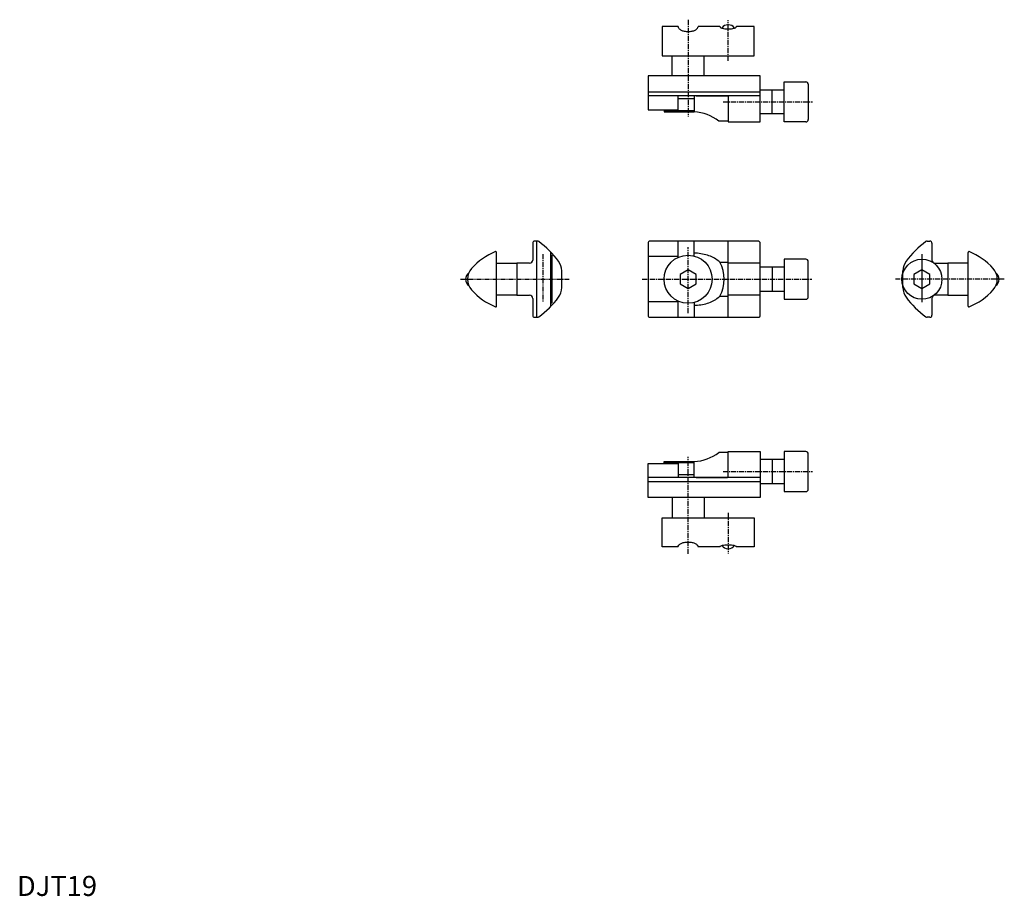
# Model space of a CAD drawing. Extents: x 1 to 246, y 0 to 219.
import ezdxf

# ---------------------------------------------------------------- set-up
doc = ezdxf.new("R2010")
doc.units = 0
doc.linetypes.add('CENTER', pattern=[2, 1.25, -0.25, 0.25, -0.25])
doc.layers.get('0').update_dxf_attribs({"linetype": 'CONTINUOUS'})
doc.layers.add('1', color=1, linetype='CENTER')
doc.styles.add('STANDARD1', font='txt')

msp = doc.modelspace()

# ---------------------------------------------------------------- linework, layer by layer
for p, q in [((160.998748, 217.036983), (160.998748, 209.736983)), ((165.004998, 217.036983), (160.998748, 217.036983)), ((175.448748, 217.036983), (169.992498, 217.036983)), ((183.998748, 217.036983), (179.548748, 217.036983)), ((183.998748, 209.736983), (183.998748, 217.036983)), ((160.998748, 209.736983), (183.998748, 209.736983)), ((163.498748, 204.736983), (163.498748, 209.736983)), ((171.498748, 204.736983), (171.498748, 209.736983)), ((185.498748, 204.736983), (157.498748, 204.736983)), ((157.498748, 204.736983), (157.498748, 196.236983)), ((185.498748, 193.236983), (185.498748, 204.736983)), ((191.498748, 203.236983), (196.898748, 203.236983)), ((191.498748, 193.236983), (191.498748, 203.236983)), ((197.498748, 202.636983), (197.498748, 193.836983)), ((157.498748, 200.736983), (185.498748, 200.736983)), ((185.498748, 199.736983), (157.498748, 199.736983)), ((164.998748, 196.236983), (164.998748, 199.736983)), ((168.998748, 199.736983), (168.998748, 195.736983)), ((169.498748, 199.736983), (172.498748, 199.736983)), ((170.498748, 199.736983), (172.498748, 199.736983)), ((172.498748, 199.736983), (176.998748, 199.736983)), ((172.498748, 199.736983), (177.298748, 199.736983)), ((177.498748, 199.736983), (177.498748, 195.776983)), ((177.498748, 199.236983), (177.498748, 193.236983)), ((188.498748, 195.236983), (188.498748, 201.236983)), ((168.998748, 199.036983), (164.998748, 199.036983)), ((157.498748, 196.236983), (164.998748, 196.236983)), ((157.998748, 196.236983), (161.498748, 196.236983)), ((161.698748, 196.236983), (161.498748, 196.036983)), ((161.498748, 196.236983), (161.698748, 196.236983)), ((168.998748, 196.036983), (161.498748, 196.036983)), ((161.498748, 196.036983), (161.498748, 195.736983)), ((161.498748, 195.736983), (168.998748, 195.736983)), ((177.498748, 195.776983), (177.498748, 193.736983)), ((176.298748, 193.436983), (175.186789, 193.436983)), ((177.498748, 193.436983), (176.298748, 193.436983)), ((177.498748, 193.236983), (185.498748, 193.236983)), ((196.898748, 193.236983), (191.498748, 193.236983)), ((128.723497, 162.969084), (128.723497, 158.769084)), ((128.723497, 162.969084), (128.723497, 158.769084)), ((129.723497, 163.469084), (129.223497, 163.469084)), ((129.723497, 163.469084), (129.223497, 163.469084)), ((129.95746, 163.469084), (129.723497, 163.469084)), ((129.723497, 144.469084), (129.723497, 163.469084)), ((129.95746, 163.469084), (129.723497, 163.469084)), ((129.723497, 144.469084), (129.723497, 163.469084)), ((157.498748, 162.969084), (157.498748, 144.969084)), ((157.498748, 162.969084), (157.498748, 144.969084)), ((184.998748, 163.469084), (157.998748, 163.469084)), ((184.998748, 163.469084), (157.998748, 163.469084)), ((164.998748, 159.42344), (164.998748, 163.469084)), ((164.998748, 159.42344), (164.998748, 163.469084)), ((177.498748, 163.469084), (168.998748, 163.469084)), ((168.998748, 159.778559), (168.998748, 163.469084)), ((177.498748, 163.469084), (168.998748, 163.469084)), ((168.998748, 159.778559), (168.998748, 163.469084)), ((177.498748, 144.469084), (177.498748, 163.469084)), ((177.498748, 144.469084), (177.498748, 163.469084)), ((177.498748, 144.469084), (177.498748, 163.469084)), ((177.498748, 144.469084), (177.498748, 163.469084)), ((185.498748, 144.969084), (185.498748, 162.969084)), ((185.498748, 144.969084), (185.498748, 162.969084)), ((227.128406, 163.469084), (227.362369, 163.469084)), ((227.128406, 163.469084), (227.362369, 163.469084)), ((227.362369, 163.469084), (227.862369, 163.469084)), ((227.362369, 163.469084), (227.862369, 163.469084)), ((228.362369, 162.969084), (228.362369, 158.769084)), ((228.362369, 162.969084), (228.362369, 158.769084)), ((119.723497, 147.269082), (119.723497, 160.669086)), ((119.723497, 147.269082), (119.723497, 160.669085)), ((133.223497, 147.190695), (133.223497, 160.747472)), ((133.223497, 147.190695), (133.223497, 160.747472)), ((133.223497, 147.969084), (133.223497, 159.969084)), ((133.223497, 159.969084), (133.523497, 159.969084)), ((133.223497, 147.969084), (133.223497, 159.969084)), ((133.223497, 159.969084), (133.523497, 159.969084)), ((133.523497, 159.969084), (133.523497, 147.969084)), ((133.523497, 159.969084), (133.523497, 147.969084)), ((225.862369, 160.193053), (225.862369, 148.215637)), ((237.362369, 147.269082), (237.362369, 160.669086)), ((237.362369, 147.269082), (237.362369, 160.669085)), ((119.723497, 157.969084), (124.723497, 157.969084)), ((119.723497, 157.969084), (124.723497, 157.969084)), ((127.923497, 157.969084), (124.723497, 157.969084)), ((124.723497, 157.969084), (124.723497, 149.969084)), ((127.923497, 157.969084), (124.723497, 157.969084)), ((124.723497, 157.969084), (124.723497, 149.969084)), ((124.723497, 157.469084), (124.723497, 150.469084)), ((124.723497, 157.469084), (124.723497, 150.469084)), ((164.998748, 159.647826), (157.498748, 159.647826)), ((164.998748, 159.647826), (157.498748, 159.647826)), ((175.43685, 158.210137), (177.498748, 158.210137)), ((175.43685, 158.210137), (177.498748, 158.210137)), ((185.498748, 157.969084), (177.498748, 157.969084)), ((185.498748, 157.969084), (177.498748, 157.969084)), ((196.898748, 158.969084), (191.498748, 158.969084)), ((191.498748, 158.969084), (191.498748, 148.969084)), ((197.498748, 149.569084), (197.498748, 158.369084)), ((229.162369, 157.969084), (232.362369, 157.969084)), ((229.162369, 157.969084), (232.362369, 157.969084)), ((232.362369, 157.969084), (232.362369, 149.969084)), ((237.362369, 157.969084), (232.362369, 157.969084)), ((232.362369, 157.969084), (232.362369, 149.969084)), ((237.362369, 157.969084), (232.362369, 157.969084)), ((232.362369, 157.469084), (232.362369, 150.469084)), ((232.362369, 157.469084), (232.362369, 150.469084)), ((135.973497, 151.87014), (135.973497, 156.068028)), ((135.973497, 151.87014), (135.973497, 156.068028)), ((188.498748, 156.969084), (188.498748, 150.969084)), ((188.498748, 156.969084), (188.498748, 150.969084)), ((221.112369, 151.87014), (221.112369, 156.068028)), ((221.112369, 151.87014), (221.112369, 156.068028)), ((124.723497, 149.969084), (119.723497, 149.969084)), ((124.723497, 149.969084), (119.723497, 149.969084)), ((124.723497, 149.969084), (127.923497, 149.969084)), ((124.723497, 149.969084), (127.923497, 149.969084)), ((185.498748, 149.969084), (177.498748, 149.969084)), ((185.498748, 149.969084), (177.498748, 149.969084)), ((232.362369, 149.969084), (229.162369, 149.969084)), ((232.362369, 149.969084), (229.162369, 149.969084)), ((232.362369, 149.969084), (237.362369, 149.969084)), ((232.362369, 149.969084), (237.362369, 149.969084)), ((128.723497, 149.169084), (128.723497, 144.969084)), ((128.723497, 149.169084), (128.723497, 144.969084)), ((133.523497, 147.969084), (133.223497, 147.969084)), ((133.523497, 147.969084), (133.223497, 147.969084)), ((164.998748, 148.290342), (157.498748, 148.290342)), ((164.998748, 148.290342), (157.498748, 148.290342)), ((164.998748, 144.469084), (164.998748, 148.514728)), ((164.998748, 144.469084), (164.998748, 148.514728)), ((168.998748, 148.159609), (168.998748, 144.469084)), ((168.998748, 148.159609), (168.998748, 144.469084)), ((175.43685, 149.728031), (177.498748, 149.728031)), ((175.43685, 149.728031), (177.498748, 149.728031)), ((191.498748, 148.969084), (196.898748, 148.969084)), ((228.362369, 149.169084), (228.362369, 144.969084)), ((228.362369, 149.169084), (228.362369, 144.969084)), ((129.223497, 144.469084), (129.723497, 144.469084)), ((129.223497, 144.469084), (129.723497, 144.469084)), ((129.723497, 144.469084), (129.95746, 144.469084)), ((129.723497, 144.469084), (129.95746, 144.469084)), ((157.998748, 144.469084), (184.998748, 144.469084)), ((157.998748, 144.469084), (184.998748, 144.469084)), ((168.998748, 144.469084), (177.498748, 144.469084)), ((168.998748, 144.469084), (177.498748, 144.469084)), ((227.362369, 144.469084), (227.128406, 144.469084)), ((227.362369, 144.469084), (227.128406, 144.469084)), ((227.862369, 144.469084), (227.362369, 144.469084)), ((227.862369, 144.469084), (227.362369, 144.469084)), ((176.298748, 110.735838), (175.186789, 110.735838)), ((177.498748, 110.735838), (176.298748, 110.735838)), ((177.498748, 110.935838), (185.498748, 110.935838)), ((177.498748, 104.935838), (177.498748, 110.935838)), ((185.498748, 110.935838), (185.498748, 99.435838)), ((196.898748, 110.935838), (191.498748, 110.935838)), ((191.498748, 110.935838), (191.498748, 100.935838)), ((161.498748, 108.135838), (161.498748, 108.435838)), ((161.498748, 108.435838), (168.998748, 108.435838)), ((168.998748, 108.135838), (161.498748, 108.135838)), ((161.698748, 107.935838), (161.498748, 108.135838)), ((168.998748, 104.435838), (168.998748, 108.435838)), ((177.498748, 108.395838), (177.498748, 110.435838)), ((177.498748, 104.435838), (177.498748, 108.395838)), ((188.498748, 108.935838), (188.498748, 102.935838)), ((197.498748, 101.535838), (197.498748, 110.335838)), ((157.498748, 99.435838), (157.498748, 107.935838)), ((157.498748, 107.935838), (164.998748, 107.935838)), ((157.998748, 107.935838), (161.498748, 107.935838)), ((161.498748, 107.935838), (161.698748, 107.935838)), ((164.998748, 107.935838), (164.998748, 104.435838)), ((185.498748, 104.435838), (157.498748, 104.435838)), ((157.498748, 103.435838), (185.498748, 103.435838)), ((168.998748, 105.135838), (164.998748, 105.135838)), ((169.498748, 104.435838), (172.498748, 104.435838)), ((170.498748, 104.435838), (172.498748, 104.435838)), ((172.498748, 104.435838), (177.298748, 104.435838)), ((172.498748, 104.435838), (176.998748, 104.435838)), ((191.498748, 100.935838), (196.898748, 100.935838)), ((185.498748, 99.435838), (157.498748, 99.435838)), ((163.498748, 99.435838), (163.498748, 94.435838)), ((171.498748, 99.435838), (171.498748, 94.435838)), ((160.998748, 94.435838), (183.998748, 94.435838)), ((160.998748, 87.135838), (160.998748, 94.435838)), ((183.998748, 94.435838), (183.998748, 87.135838)), ((165.004998, 87.135838), (160.998748, 87.135838)), ((175.448748, 87.135838), (169.992498, 87.135838)), ((183.998748, 87.135838), (179.548748, 87.135838))]:
    msp.add_line(p, q)
for points in [[(165.004998, 217.036983, 0.176555), (165.156223, 216.622065, 0.103857), (165.7354, 216.168084, 0.064212), (166.489555, 215.910114, 0.050378), (167.498748, 215.808174, 0.050378), (168.507941, 215.910114, 0.064212), (169.262095, 216.168084, 0.103857), (169.841272, 216.622065, 0.176555), (169.992498, 217.036983, 0.176555)], [(175.448748, 217.036983, 0.250947), (175.537821, 216.870686, 0.057251), (175.898221, 216.68628, 0.038851)], [(175.898221, 216.68628, 0.022382), (176.049179, 216.63729, 0.038851), (176.656101, 216.519696, 0.028437), (177.498748, 216.471732, 0.028437), (178.341394, 216.519696, 0.038851), (178.948317, 216.63729, 0.022382), (179.099275, 216.68628, 0.250947)], [(179.099275, 216.68628, 0.057251), (179.459675, 216.870686, 0.250947), (179.548748, 217.036983, 0.250947)], [(175.43685, 158.210137, 0.02007), (175.009155, 158.565278, 0.08674), (172.344468, 159.951866, 0.076839), (168.998748, 160.469084, 0.076839)], [(175.43685, 158.210137, 0.02007), (175.009155, 158.565278, 0.08674), (172.344468, 159.951866, 0.076839), (168.998748, 160.469084, 0.076839)], [(196.898748, 158.969084), (191.498748, 158.969084), (191.498748, 148.969084), (196.898748, 148.969084, 0.414214), (197.498748, 149.569084), (197.498748, 158.369084, 0.414214), (196.898748, 158.969084, 0.414214)], [(168.998748, 147.469084, 0.076839), (172.344468, 147.986301, 0.08674), (175.009155, 149.37289, 0.02007), (175.43685, 149.728031, 0.124746)], [(168.998748, 147.469084, 0.076839), (172.344468, 147.986301, 0.08674), (175.009155, 149.37289, 0.02007), (175.43685, 149.728031, 0.124746)], [(165.004998, 87.135838, -0.176555), (165.156223, 87.550756, -0.103857), (165.7354, 88.004737, -0.064212), (166.489555, 88.262707, -0.050378), (167.498748, 88.364647, -0.050378), (168.507941, 88.262707, -0.064212), (169.262095, 88.004737, -0.103857), (169.841272, 87.550756, -0.176555), (169.992498, 87.135838, -0.176555)], [(175.448748, 87.135838, -0.250947), (175.537821, 87.302135, -0.057251), (175.898221, 87.486541, -0.038851)], [(175.898221, 87.486541, -0.022382), (176.049179, 87.535531, -0.038851), (176.656101, 87.653125, -0.028437), (177.498748, 87.701089, -0.028437), (178.341394, 87.653125, -0.038851), (178.948317, 87.535531, -0.022382), (179.099275, 87.486541, -0.250947)], [(179.099275, 87.486541, -0.057251), (179.459675, 87.302135, -0.250947), (179.548748, 87.135838, -0.250947)]]:
    msp.add_lwpolyline(points, format="xyb")
for points in [[(185.498748, 201.236983), (191.498748, 201.236983)], [(191.498748, 195.236983), (185.498748, 195.236983)], [(191.498748, 156.969084), (185.498748, 156.969084)], [(191.498748, 156.969084), (185.498748, 156.969084)], [(185.498748, 150.969084), (191.498748, 150.969084)], [(185.498748, 150.969084), (191.498748, 150.969084)], [(191.498748, 108.935838), (185.498748, 108.935838)], [(185.498748, 102.935838), (191.498748, 102.935838)]]:
    msp.add_lwpolyline(points)
for points in [[(165.498748, 152.814383), (167.498748, 151.659683), (169.498748, 152.814383), (169.498748, 155.123784), (167.498748, 156.278485), (165.498748, 155.123784)], [(165.498748, 152.814383), (167.498748, 151.659683), (169.498748, 152.814383), (169.498748, 155.123784), (167.498748, 156.278485), (165.498748, 155.123784)], [(223.862369, 152.814384), (225.862369, 151.659683), (227.862369, 152.814384), (227.862369, 155.123785), (225.862369, 156.278485), (223.862369, 155.123785)]]:
    msp.add_lwpolyline(points, close=True)
for centre, radius in [((167.498748, 153.969084), 6), ((167.498748, 153.969084), 6), ((225.862369, 153.969084), 5)]:
    msp.add_circle(centre, radius)
for centre, radius, start, end in [((177.498748, 215.486983), 2, 36.844729, 143.155271), ((196.898749, 202.636984), 0.6, 359.999957, 90.000043), ((168.430082, 184.7327), 11.018967, 52.17957, 87.041772), ((196.898749, 193.836983), 0.6, 269.999957, 0.000043), ((129.223497, 162.969084), 0.5, 90, 180), ((129.223497, 162.969084), 0.5, 90, 180), ((129.95746, 162.969084), 0.5, 53.066935, 90), ((129.95746, 162.969084), 0.5, 53.066935, 90), ((115.235861, 143.385302), 25, 37.152555, 53.066935), ((115.235861, 143.385302), 25, 37.152555, 53.066935), ((157.998748, 162.969084), 0.5, 90, 180), ((157.998748, 162.969084), 0.5, 90, 180), ((184.998748, 162.969084), 0.5, 0, 90), ((184.998748, 162.969084), 0.5, 0, 90), ((241.850005, 143.385302), 25, 126.933065, 142.847445), ((241.850005, 143.385302), 25, 126.933065, 142.847445), ((227.128406, 162.969084), 0.5, 90, 126.933065), ((227.128406, 162.969084), 0.5, 90, 126.933065), ((227.862369, 162.969084), 0.5, 0, 90), ((227.862369, 162.969084), 0.5, 0, 90), ((125.396284, 146.001079), 16, 111.820219, 138.394319), ((125.396284, 146.001079), 16, 111.820219, 138.394319), ((119.523496, 160.669084), 0.2, 0.000359, 111.820206), ((119.523496, 160.669084), 0.2, 0.000359, 111.820206), ((237.56237, 160.669084), 0.2, 68.179794, 179.999641), ((237.56237, 160.669084), 0.2, 68.179794, 179.999641), ((231.689582, 146.001079), 16, 41.605681, 68.179781), ((231.689582, 146.001079), 16, 41.605681, 68.179781), ((127.923497, 158.769084), 0.8, 270, 0), ((127.923497, 158.769084), 0.8, 270, 0), ((131.973497, 156.068028), 4, 0, 37.152555), ((131.973497, 156.068028), 4, 0, 37.152555), ((167.498748, 153.969084), 9, 331.885955, 28.114045), ((167.498748, 153.969084), 9, 331.885955, 28.114045), ((196.898748, 158.369084), 0.6, 359.999957, 90.000043), ((225.112369, 156.068028), 4, 142.847445, 180), ((225.112369, 156.068028), 4, 142.847445, 180), ((229.162369, 158.769084), 0.8, 180, 270), ((229.162369, 158.769084), 0.8, 180, 270), ((113.95713, 153.969084), 2, 126.844729, 233.155271), ((113.95713, 153.969084), 2, 126.844729, 233.155271), ((116.423497, 153.969084), 4, 138.394318, 180.000009), ((116.423497, 153.969083), 4, 138.394318, 180.000009), ((240.662369, 153.969084), 4, 359.999991, 41.605682), ((240.662369, 153.969083), 4, 359.999991, 41.605682), ((243.128736, 153.969084), 2, 306.844729, 53.155271), ((243.128736, 153.969084), 2, 306.844729, 53.155271), ((116.423497, 153.969085), 4, 180, 221.605691), ((116.423497, 153.969084), 4, 180, 221.605691), ((240.662369, 153.969085), 4, 318.394309, 0), ((240.662369, 153.969084), 4, 318.394309, 0), ((125.396283, 161.937089), 16, 221.605689, 248.17979), ((125.396283, 161.937089), 16, 221.605689, 248.17979), ((127.923497, 149.169084), 0.8, 0, 90), ((127.923497, 149.169084), 0.8, 0, 90), ((131.973497, 151.87014), 4, 322.847445, 0), ((131.973497, 151.87014), 4, 322.847445, 0), ((225.112369, 151.87014), 4, 180, 217.152555), ((225.112369, 151.87014), 4, 180, 217.152555), ((229.162369, 149.169084), 0.8, 90, 180), ((229.162369, 149.169084), 0.8, 90, 180), ((231.689583, 161.937089), 16, 291.82021, 318.394311), ((231.689583, 161.937089), 16, 291.82021, 318.394311), ((115.235861, 164.552865), 25, 306.933065, 322.847445), ((115.235861, 164.552865), 25, 306.933065, 322.847445), ((196.898748, 149.569084), 0.6, 269.999957, 0.000043), ((241.850005, 164.552865), 25, 217.152555, 233.066935), ((241.850005, 164.552865), 25, 217.152555, 233.066935), ((119.523497, 147.269084), 0.2, 248.179803, 359.99965), ((119.523497, 147.269084), 0.2, 248.179803, 359.99965), ((237.562369, 147.269084), 0.2, 180.00035, 291.820197), ((237.562369, 147.269084), 0.2, 180.00035, 291.820197), ((129.223497, 144.969084), 0.5, 180, 270), ((129.223497, 144.969084), 0.5, 180, 270), ((129.95746, 144.969084), 0.5, 270, 306.933065), ((129.95746, 144.969084), 0.5, 270, 306.933065), ((157.998748, 144.969084), 0.5, 180, 270), ((157.998748, 144.969084), 0.5, 180, 270), ((184.998748, 144.969084), 0.5, 270, 0), ((184.998748, 144.969084), 0.5, 270, 0), ((185.248748, 144.719084), 0.25, 270, 0), ((185.248748, 144.719084), 0.25, 270, 0), ((227.128406, 144.969084), 0.5, 233.066935, 270), ((227.128406, 144.969084), 0.5, 233.066935, 270), ((227.862369, 144.969084), 0.5, 270, 0), ((227.862369, 144.969084), 0.5, 270, 0), ((168.430082, 119.440121), 11.018967, 272.958228, 307.82043), ((196.898749, 110.335839), 0.6, 359.999957, 90.000043), ((196.898749, 101.535838), 0.6, 269.999957, 0.000043), ((177.498748, 88.685838), 2, 216.844729, 323.155271)]:
    msp.add_arc(centre, radius, start, end)
at = {"layer": '1'}
for p, q in [((167.498748, 218.764672), (167.498748, 194.557788)), ((177.498748, 208.491194), (177.498748, 218.636158)), ((176.21251, 198.236983), (198.559056, 198.236983)), ((131.223497, 160.193053), (131.223497, 148.215638)), ((131.223497, 160.193053), (131.223497, 148.215637)), ((167.498748, 145.469084), (167.498748, 161.969084)), ((167.498748, 145.469084), (167.498748, 161.969084)), ((225.862369, 160.193053), (225.862369, 148.215638)), ((110.669399, 153.969084), (137.803767, 153.969084)), ((155.998748, 153.969084), (198.375455, 153.969084)), ((155.998748, 153.969084), (198.375455, 153.969084)), ((246.416467, 153.969084), (219.282099, 153.969084)), ((167.498748, 85.408149), (167.498748, 109.615034)), ((176.21251, 105.935838), (198.559056, 105.935838)), ((177.498748, 95.681627), (177.498748, 85.536664))]:
    msp.add_line(p, q, dxfattribs=at)

# ---------------------------------------------------------------- texts
at = {"color": 3, "style": 'STANDARD1'}
msp.add_text('DJT19', height=5, dxfattribs=at).set_placement((0, 0))

doc.saveas('drawing.dxf')
